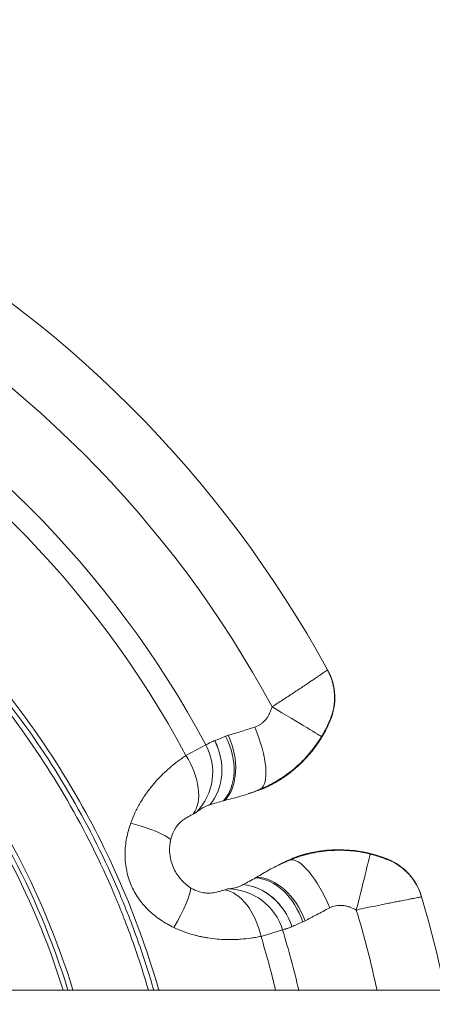
# Model space of a CAD drawing. Units: millimetres. Extents: x 4909 to 24400, y -65796 to -60355.
# Drawn here: x 5973 to 6116, y -63226 to -62885 of the extents above; entities that cross this region are included whole.
import ezdxf

# ---------------------------------------------------------------- set-up
doc = ezdxf.new("R2010")
doc.units = ezdxf.units.MM
doc.header["$MEASUREMENT"] = 0
doc.styles.get("Standard").update_dxf_attribs({"font": 'arial.ttf'})
doc.dimstyles.new('ISO-25', dxfattribs={"dimtxt": 2.5, "dimasz": 2.5, "dimexe": 1.25, "dimexo": 0.625, "dimtad": 1, "dimtxsty": 'Standard', "dimcen": 2.5, "dimadec": 0, "dimazin": 0, "dimtfac": 1, "dimtmove": 0, "dimatfit": 3, "dimfxl": 1, "dimarcsym": 0})

# ---------------------------------------------------------------- blocks, each defined once
blk = doc.blocks.new('*D38')
at = {"color": 0, "lineweight": -2, "transparency": 16777216}
for p, q in [((5300.27, -60785.91), (5249.02, -60785.91)), ((5250.27, -60935.91), (5250.27, -65645.91)), ((5300.27, -65795.91), (5249.02, -65795.91))]:
    blk.add_line(p, q, dxfattribs=at)
at = {"color": 0, "transparency": 16777216}
for points in [[(5225.27, -60935.91), (5275.27, -60935.91), (5250.27, -60785.91)], [(5225.27, -65645.91), (5275.27, -65645.91), (5250.27, -65795.91)]]:
    blk.add_solid(points, dxfattribs=at)
at = {"layer": 'Defpoints', "color": 0, "transparency": 16777216}
for p in [(7595.74, -60785.91), (5250.27, -65795.91), (7595.74, -65795.91)]:
    blk.add_point(p, dxfattribs=at)
at = {"color": 0, "lineweight": 15, "transparency": 16777216, "insert": (5072.63, -63290.91), "char_height": 250, "attachment_point": 5, "rotation": 90}
blk.add_mtext('500', dxfattribs=at)
blk = doc.blocks.new('*D39')
at = {"color": 0, "lineweight": -2, "transparency": 16777216}
for p, q in [((5328.66, -60747.12), (5328.66, -60695.87)), ((5478.66, -60697.12), (9234.82, -60697.12)), ((9384.82, -60747.12), (9384.82, -60695.87))]:
    blk.add_line(p, q, dxfattribs=at)
at = {"color": 0, "transparency": 16777216}
for points in [[(5478.66, -60672.12), (5478.66, -60722.12), (5328.66, -60697.12)], [(9234.82, -60672.12), (9234.82, -60722.12), (9384.82, -60697.12)]]:
    blk.add_solid(points, dxfattribs=at)
at = {"layer": 'Defpoints', "color": 0, "transparency": 16777216}
for p in [(9384.82, -60697.12), (5328.66, -63301.59), (9384.82, -63301.59)]:
    blk.add_point(p, dxfattribs=at)
at = {"color": 0, "lineweight": 15, "transparency": 16777216, "insert": (7356.74, -60519.48), "char_height": 250, "attachment_point": 5}
blk.add_mtext('405', dxfattribs=at)

msp = doc.modelspace()

# ---------------------------------------------------------------- linework, layer by layer
at = {"color": 0, "linetype": 'Continuous', "lineweight": 15}
for p, q in [((6040.748, -63134.526), (6040.759, -63134.522)), ((6037.678, -63136.011), (6030.795, -63139.699)), ((6056.498, -63151.378), (6056.548, -63151.5)), ((6066.695, -63175.995), (6066.644, -63175.873)), ((6067.484, -63199.044), (6067.474, -63199.049)), ((6056.778, -63202.428), (6064.253, -63200.169)), ((7538.59, -63221.058), (5502.267, -63221.058))]:
    msp.add_line(p, q, dxfattribs=at)
for centre, radius, start, end in [((5728.665, -63301.591), 400, 28.60901, 61.39099), ((5728.665, -63301.591), 377.017, 28.30408, 61.69592), ((5728.665, -63301.591), 350.579, 28.18404, 61.81596), ((5728.665, -63301.591), 342.77, 28.18404, 61.81596), ((5728.665, -63301.591), 273.367, 17.13334, 39.44501), ((5728.665, -63301.591), 275.032, 17.02643, 39.46336), ((6039.401, -63110.102), 44.886, 295.00967, 337.16212), ((6039.401, -63110.102), 44.924, 297.12288, 337.09788), ((5728.665, -63301.591), 271.797, 17.23544, 39.43883), ((6083.792, -63217.272), 44.886, 67.83788, 109.99033), ((6083.792, -63217.272), 44.924, 67.90212, 107.87712), ((5728.665, -63301.591), 400, 11.61489, 16.39099), ((5728.665, -63301.591), 377.017, 12.33374, 16.69592), ((5728.665, -63301.591), 342.77, 13.58852, 16.81596), ((5728.665, -63301.591), 350.579, 13.28025, 16.81596)]:
    msp.add_arc(centre, radius, start, end, dxfattribs=at)
for centre, major_axis, ratio, start_param, end_param in [((6062.27, -63119.636), (17.558, 9.577), 0.9997496, -0.8944402, 0), ((6062.338, -63119.762), (17.562, 9.57), 0.9997508, -0.8976625, 0), ((6062.353, -63119.789), (17.563, 9.569), 0.9999264, -0.8982836, 0), ((6060.594, -63122.835), (17.143, -10.301), 0.0006409, 0.0174533, 1.5704159), ((6048.846, -63132.903), (7.543, -18.523), 0.324248, 0.0184502, 1.6027235), ((6048.896, -63133.025), (6.391, -18.951), 0.9680674, -0.0000001, 0.0696738), ((6049.923, -63132.657), (7.107, -18.695), 0.9726755, 0, 0.0752421), ((6074.297, -63194.348), (-8.882, 17.92), 0.9680674, -0.0696738, 0.0000002), ((6074.347, -63194.47), (-7.764, 18.431), 0.324248, -1.6027235, -0.0184502), ((6075.283, -63193.882), (-8.193, 18.245), 0.9726755, -0.0752421, 0), ((6089.774, -63193.281), (4.839, 19.406), 0.0006409, -1.5704159, -0.0174533), ((6093.172, -63194.191), (19.185, 5.653), 0.9999264, 0, 0.8982836), ((6093.181, -63194.222), (19.185, 5.651), 0.9997508, 0, 0.8976625), ((6093.221, -63194.359), (19.187, 5.644), 0.9997496, 0, 0.8944402), ((6057.483, -63201.606), (-6.581, 18.886), 0.717244, -1.5995742, -0.2777292), ((6059.025, -63201.004), (-7.952, 18.351), 0.679666, -1.6479902, -0.3148475), ((6021.206, -63201.227), (10.768, 16.854), 0.1830441, -1.3445431, -0.2745869), ((6045.127, -63205.95), (-10.588, 16.968), 0.9989566, -1.8349225, -0.5727169), ((6050.813, -63204.091), (-7.323, 18.611), 0.8696577, -1.6412392, -0.4106493), ((6050.832, -63204.084), (-7.315, 18.614), 0.8692409, -1.6408348, -0.410113), ((6045.127, -63205.95), (-3.577, 19.678), 0.6061201, -1.5016934, -0.2168955)]:
    msp.add_ellipse(centre, major_axis=major_axis, ratio=ratio, start_param=start_param, end_param=end_param, dxfattribs=at)
at = {"color": 0, "linetype": 'Continuous', "lineweight": 15, "extrusion": (0, 0, -1)}
for centre, major_axis, ratio, start_param, end_param in [((5998.172, -62960.202), (81.751, -150.031), 0.0000001, -0.0234948, 0.0127742), ((6043.684, -62981.42), (37.099, -146.164), 0.0000001, -0.015733, 0.0289356), ((6025.401, -63142.741), (7.982, -18.338), 0.8696577, -1.6412392, -0.4106588), ((6025.419, -63142.733), (7.99, -18.335), 0.8692409, -1.6408348, -0.4101226), ((6031.875, -63139.782), (8.701, -18.008), 0.717244, -1.5995742, -0.2777529), ((6033.391, -63139.117), (7.354, -18.599), 0.679666, -1.6479902, -0.3148719), ((6020.066, -63145.448), (4.511, -19.485), 0.9989566, -1.8349225, -0.572717), ((6020.066, -63145.448), (11.385, -16.443), 0.6061201, -1.5016934, -0.2168952), ((6070.253, -63144.843), (-43.328, -17.947), 0.0174524, -1.2405278, -1.1875324), ((5962.161, -63190.953), (101.964, 41.469), 0.0242766, -0.431883, -0.3781687), ((6006.491, -63165.702), (19.531, -4.304), 0.1830441, -1.3445431, -0.2745869), ((5838.395, -63269.214), (235.303, 97.466), 0.0174524, 0.252812, 0.2870986), ((6177.813, -63305.234), (-77.121, 129.586), 0.0000001, -0.0289356, 0.015733), ((6081.055, -63170.885), (43.364, 17.962), 0.0174524, -1.9540408, -1.9010869), ((6160.634, -63352.42), (-48.281, 163.895), 0.0000001, -0.0127742, 0.0234948)]:
    msp.add_ellipse(centre, major_axis=major_axis, ratio=ratio, start_param=start_param, end_param=end_param, dxfattribs=at)
at = {"color": 0, "linetype": 'Continuous', "lineweight": 15}
for points, knots in [([(5956.874, -63106.464), (5956.904, -63106.498), (5956.934, -63106.532), (5957.971, -63107.713), (5958.968, -63108.865), (5963.902, -63114.657), (5967.691, -63119.391), (5978.59, -63133.888), (5985.237, -63143.944), (5997.3, -63164.833), (6002.716, -63175.666), (6008.092, -63188.306), (6008.679, -63189.717), (6009.831, -63192.544), (6010.395, -63193.96), (6012.053, -63198.216), (6013.113, -63201.064), (6016.139, -63209.594), (6017.974, -63215.306), (6019.633, -63221.058)], [0.1947018, 0.1947018, 0.1947018, 0.1947018, 0.19483801, 0.19483801, 0.19936913, 0.19936913, 0.21749359, 0.21749359, 0.25374252, 0.25374252, 0.28999145, 0.28999145, 0.29452257, 0.29452257, 0.29905369, 0.29905369, 0.30811592, 0.30811592, 0.32609683, 0.32609683, 0.32609683, 0.32609683]), ([(5957.79, -63104.888), (5958.964, -63106.218), (5960.124, -63107.557), (5965.235, -63113.561), (5969.041, -63118.32), (5979.993, -63132.894), (5986.675, -63143.008), (5998.806, -63164.025), (6004.255, -63174.929), (6013.871, -63197.558), (6017.939, -63209.052), (6021.327, -63220.828), (6021.36, -63220.943), (6021.393, -63221.058)], [0.19533862, 0.19533862, 0.19533862, 0.19533862, 0.20061485, 0.20061485, 0.21885256, 0.21885256, 0.25532799, 0.25532799, 0.29180341, 0.29180341, 0.32827884, 0.32827884, 0.32863904, 0.32863904, 0.32863904, 0.32863904]), ([(6017.775, -63221.058), (6016.166, -63215.519), (6014.392, -63210.018), (6012.453, -63204.554), (6012.449, -63204.544), (6012.445, -63204.533), (6012.442, -63204.523), (6011.436, -63201.693), (6010.386, -63198.873), (6009.291, -63196.063), (6009.287, -63196.052), (6009.283, -63196.042), (6009.279, -63196.032), (6008.734, -63194.632), (6008.177, -63193.235), (6007.609, -63191.841), (6007.604, -63191.83), (6007.6, -63191.82), (6007.596, -63191.809), (6007.027, -63190.415), (6006.447, -63189.022), (6005.858, -63187.637), (6005.853, -63187.626), (6005.849, -63187.616), (6005.845, -63187.606), (6001.097, -63176.449), (5995.716, -63165.693), (5989.724, -63155.322), (5989.719, -63155.312), (5989.713, -63155.302), (5989.707, -63155.293), (5983.715, -63144.923), (5977.112, -63134.938), (5969.895, -63125.343), (5969.888, -63125.334), (5969.882, -63125.325), (5969.875, -63125.316), (5966.269, -63120.523), (5962.509, -63115.827), (5958.592, -63111.231), (5958.585, -63111.222), (5958.578, -63111.214), (5958.571, -63111.206), (5957.718, -63110.205), (5956.858, -63109.209), (5955.99, -63108.218)], [0.25318249, 0.25318249, 0.25318249, 0.25318249, 0.27052412, 0.27052412, 0.27052412, 0.27055713, 0.27055713, 0.27055713, 0.27954159, 0.27954159, 0.27954159, 0.27957496, 0.27957496, 0.27957496, 0.28405033, 0.28405033, 0.28405033, 0.28408384, 0.28408384, 0.28408384, 0.28855906, 0.28855906, 0.28855906, 0.28859269, 0.28859269, 0.28859269, 0.32462895, 0.32462895, 0.32462895, 0.32466301, 0.32466301, 0.32466301, 0.36069883, 0.36069883, 0.36069883, 0.36073217, 0.36073217, 0.36073217, 0.37873377, 0.37873377, 0.37873377, 0.37876625, 0.37876625, 0.37876625, 0.3826851, 0.3826851, 0.3826851, 0.3826851]), ([(6060.607, -63122.828), (6061.884, -63122.007), (6063.138, -63121.196), (6064.984, -63119.994), (6065.593, -63119.596), (6066.801, -63118.804), (6067.4, -63118.41), (6068.57, -63117.638), (6069.144, -63117.258), (6070.252, -63116.522), (6070.788, -63116.165), (6071.825, -63115.472), (6072.326, -63115.136), (6073.292, -63114.487), (6073.759, -63114.173), (6074.651, -63113.57), (6075.076, -63113.282), (6075.872, -63112.742), (6076.244, -63112.489), (6076.937, -63112.018), (6077.258, -63111.799), (6077.701, -63111.497), (6077.842, -63111.401), (6078.111, -63111.217), (6078.239, -63111.13), (6078.842, -63110.719), (6079.205, -63110.471), (6079.575, -63110.221), (6079.669, -63110.159), (6079.795, -63110.077), (6079.827, -63110.057), (6079.828, -63110.059)], [0, 0, 0, 0, 0.004489814, 0.004489814, 0.006734721, 0.006734721, 0.008979628, 0.008979628, 0.011224535, 0.011224535, 0.013469443, 0.013469443, 0.01571435, 0.01571435, 0.017959257, 0.017959257, 0.020204164, 0.020204164, 0.022449071, 0.022449071, 0.024693978, 0.024693978, 0.025816431, 0.025816431, 0.026938885, 0.026938885, 0.031428699, 0.031428699, 0.033673606, 0.033673606, 0.035918513, 0.035918513, 0.035918513, 0.035918513]), ([(6054.608, -63129.868), (6055.303, -63129.644), (6055.961, -63129.329), (6056.578, -63128.915), (6056.621, -63128.887), (6056.663, -63128.858), (6056.705, -63128.829), (6056.968, -63128.645), (6057.223, -63128.444), (6057.465, -63128.228), (6057.524, -63128.175), (6057.582, -63128.122), (6057.639, -63128.068), (6057.722, -63127.99), (6057.803, -63127.911), (6057.883, -63127.829), (6058.02, -63127.689), (6058.154, -63127.543), (6058.282, -63127.394), (6058.344, -63127.322), (6058.405, -63127.249), (6058.464, -63127.176), (6058.921, -63126.61), (6059.309, -63125.998), (6059.64, -63125.348), (6059.677, -63125.275), (6059.714, -63125.202), (6059.749, -63125.128), (6059.927, -63124.762), (6060.087, -63124.383), (6060.23, -63123.999), (6060.372, -63123.614), (6060.497, -63123.224), (6060.607, -63122.828)], [0, 0, 0, 0, 0.0022814375, 0.0022814375, 0.0022814375, 0.0024389408, 0.0024389408, 0.0024389408, 0.0034199298, 0.0034199298, 0.0034199298, 0.0036584112, 0.0036584112, 0.0036584112, 0.0040009345, 0.0040009345, 0.0040009345, 0.0045921425, 0.0045921425, 0.0045921425, 0.0048778816, 0.0048778816, 0.0048778816, 0.007070654, 0.007070654, 0.007070654, 0.0073168224, 0.0073168224, 0.0073168224, 0.0085362928, 0.0085362928, 0.0085362928, 0.0097557632, 0.0097557632, 0.0097557632, 0.0097557632]), ([(6080.727, -63127.331), (6080.726, -63127.328), (6080.72, -63127.337), (6080.709, -63127.359), (6080.704, -63127.37), (6080.697, -63127.383), (6080.69, -63127.399), (6080.689, -63127.4), (6080.689, -63127.401), (6080.688, -63127.402), (6080.68, -63127.42), (6080.67, -63127.44), (6080.66, -63127.463), (6080.641, -63127.503), (6080.619, -63127.55), (6080.595, -63127.603), (6080.591, -63127.613), (6080.586, -63127.624), (6080.581, -63127.635), (6080.549, -63127.706), (6080.513, -63127.786), (6080.474, -63127.871), (6080.47, -63127.879), (6080.466, -63127.888), (6080.463, -63127.896), (6080.414, -63128.003), (6080.362, -63128.117), (6080.308, -63128.236), (6080.269, -63128.321), (6080.228, -63128.409), (6080.187, -63128.498), (6080.13, -63128.621), (6080.071, -63128.747), (6080.01, -63128.876), (6079.991, -63128.915), (6079.973, -63128.954), (6079.954, -63128.993), (6079.908, -63129.09), (6079.861, -63129.188), (6079.814, -63129.286), (6079.732, -63129.455), (6079.648, -63129.627), (6079.562, -63129.799), (6079.5, -63129.923), (6079.438, -63130.047), (6079.374, -63130.172), (6079.295, -63130.329), (6079.213, -63130.487), (6079.13, -63130.646), (6079.088, -63130.727), (6079.045, -63130.809), (6079.002, -63130.89), (6078.959, -63130.972), (6078.915, -63131.053), (6078.871, -63131.135), (6078.812, -63131.245), (6078.752, -63131.355), (6078.692, -63131.466), (6078.571, -63131.686), (6078.449, -63131.907), (6078.324, -63132.127), (6078.133, -63132.463), (6077.936, -63132.799), (6077.735, -63133.134)], [0, 0, 0, 0, 0.0003283327, 0.0003283327, 0.0003283327, 0.0004858974, 0.0004858974, 0.0004858974, 0.000496278, 0.000496278, 0.000496278, 0.0006688781, 0.0006688781, 0.0006688781, 0.0009717949, 0.0009717949, 0.0009717949, 0.0010311116, 0.0010311116, 0.0010311116, 0.0014201406, 0.0014201406, 0.0014201406, 0.0014576923, 0.0014576923, 0.0014576923, 0.0019435898, 0.0019435898, 0.0019435898, 0.0022931417, 0.0022931417, 0.0022931417, 0.00277127, 0.00277127, 0.00277127, 0.0029153847, 0.0029153847, 0.0029153847, 0.0032719818, 0.0032719818, 0.0032719818, 0.0038871796, 0.0038871796, 0.0038871796, 0.0043280056, 0.0043280056, 0.0043280056, 0.0048812478, 0.0048812478, 0.0048812478, 0.0051628368, 0.0051628368, 0.0051628368, 0.0054469496, 0.0054469496, 0.0054469496, 0.0058307694, 0.0058307694, 0.0058307694, 0.0065990019, 0.0065990019, 0.0065990019, 0.0077743591, 0.0077743591, 0.0077743591, 0.0077743591]), ([(6045.427, -63132.699), (6046.092, -63132.504), (6046.788, -63132.297), (6048.23, -63131.863), (6048.976, -63131.636), (6050.517, -63131.161), (6051.312, -63130.913), (6052.933, -63130.403), (6053.762, -63130.139), (6054.608, -63129.868)], [0, 0, 0, 0, 0.002814205, 0.002814205, 0.005628409, 0.005628409, 0.008442614, 0.008442614, 0.011256818, 0.011256818, 0.011256818, 0.011256818]), ([(6037.678, -63136.011), (6037.729, -63136.01), (6037.829, -63135.966), (6038.126, -63135.803), (6038.323, -63135.686), (6038.819, -63135.403), (6039.119, -63135.237), (6039.838, -63134.886), (6040.257, -63134.701), (6040.748, -63134.526)], [0, 0, 0, 0, 0.003139799, 0.003139799, 0.006279598, 0.006279598, 0.009419397, 0.009419397, 0.012559196, 0.012559196, 0.012559196, 0.012559196]), ([(6040.759, -63134.522), (6041.287, -63134.333), (6041.869, -63134.116), (6043.135, -63133.621), (6043.815, -63133.344), (6044.535, -63133.025)], [0, 0, 0, 0, 0.0033796639, 0.0033796639, 0.0067593278, 0.0067593278, 0.0067593278, 0.0067593278]), ([(6077.735, -63133.134), (6076.495, -63135.199), (6075.106, -63137.133), (6072.047, -63140.753), (6070.376, -63142.438), (6068.107, -63144.384), (6067.644, -63144.766), (6066.706, -63145.507), (6066.231, -63145.867), (6064.79, -63146.914), (6063.806, -63147.57), (6060.788, -63149.415), (6058.687, -63150.48), (6056.498, -63151.378)], [0, 0, 0, 0, 0.007114031, 0.007114031, 0.014228062, 0.014228062, 0.01600657, 0.01600657, 0.017785078, 0.017785078, 0.021342093, 0.021342093, 0.028456124, 0.028456124, 0.028456124, 0.028456124]), ([(6011.64, -63163.183), (6012.076, -63161.947), (6012.569, -63160.751), (6013.113, -63159.592), (6013.671, -63158.401), (6014.281, -63157.249), (6014.936, -63156.133), (6015.011, -63156.005), (6015.087, -63155.878), (6015.163, -63155.75), (6015.426, -63155.313), (6015.696, -63154.881), (6015.972, -63154.455), (6016.333, -63153.898), (6016.705, -63153.35), (6017.088, -63152.811), (6017.187, -63152.672), (6017.286, -63152.534), (6017.387, -63152.396), (6017.679, -63151.994), (6017.976, -63151.599), (6018.276, -63151.212), (6018.683, -63150.688), (6019.097, -63150.176), (6019.518, -63149.677), (6019.622, -63149.554), (6019.726, -63149.431), (6019.831, -63149.309), (6020.583, -63148.434), (6021.355, -63147.598), (6022.143, -63146.796), (6022.597, -63146.336), (6023.056, -63145.886), (6023.52, -63145.448), (6023.988, -63145.008), (6024.46, -63144.579), (6024.936, -63144.161), (6025.007, -63144.099), (6025.077, -63144.037), (6025.148, -63143.976), (6025.558, -63143.621), (6025.971, -63143.273), (6026.385, -63142.936), (6026.438, -63142.892), (6026.491, -63142.849), (6026.545, -63142.806), (6026.977, -63142.456), (6027.411, -63142.116), (6027.847, -63141.785), (6027.882, -63141.758), (6027.918, -63141.731), (6027.953, -63141.704), (6028.407, -63141.362), (6028.862, -63141.03), (6029.318, -63140.707), (6029.809, -63140.36), (6030.302, -63140.024), (6030.795, -63139.699)], [0, 0, 0, 0, 0.003965766, 0.003965766, 0.003965766, 0.008040525, 0.008040525, 0.008040525, 0.008507865, 0.008507865, 0.008507865, 0.010117461, 0.010117461, 0.010117461, 0.012219508, 0.012219508, 0.012219508, 0.012761798, 0.012761798, 0.012761798, 0.014343308, 0.014343308, 0.014343308, 0.016485863, 0.016485863, 0.016485863, 0.017015731, 0.017015731, 0.017015731, 0.02081396, 0.02081396, 0.02081396, 0.022999229, 0.022999229, 0.022999229, 0.025198062, 0.025198062, 0.025198062, 0.025523596, 0.025523596, 0.025523596, 0.027407405, 0.027407405, 0.027407405, 0.027650563, 0.027650563, 0.027650563, 0.029616901, 0.029616901, 0.029616901, 0.029777529, 0.029777529, 0.029777529, 0.031824952, 0.031824952, 0.031824952, 0.034031462, 0.034031462, 0.034031462, 0.034031462]), ([(6055.287, -63151.977), (6054.56, -63152.222), (6053.763, -63152.495), (6052.795, -63152.832), (6052.686, -63152.869), (6052.577, -63152.908)], [0, 0, 0, 0, 10.0024663, 10.0024663, 11.2509414, 11.2509414, 11.2509414, 11.2509414]), ([(6043.784, -63155.389), (6043.046, -63155.596), (6042.207, -63155.829), (6040.565, -63156.309), (6039.82, -63156.537), (6039.101, -63156.778)], [0, 0, 0, 0, 0.49243493, 0.49243493, 0.96183789, 0.96183789, 0.96183789, 0.96183789]), ([(6043.784, -63155.389), (6043.862, -63155.367), (6043.944, -63155.344), (6044.114, -63155.299), (6044.204, -63155.277), (6044.298, -63155.254)], [-0.10404302, -0.10404302, -0.10404302, -0.10404302, -0.05197512, -0.05197512, 0, 0, 0, 0]), ([(6044.298, -63155.254), (6045.823, -63154.879), (6047.446, -63154.476), (6050.818, -63153.511), (6052.562, -63152.952), (6054.331, -63152.259), (6054.336, -63152.257), (6054.341, -63152.255)], [0, 0, 0, 0, 0.8430781, 0.8430781, 1.6840884, 1.6840884, 1.6863651, 1.6863651, 1.6863651, 1.6863651]), ([(6034.907, -63158.965), (6034.931, -63158.945), (6034.956, -63158.926), (6035.006, -63158.886), (6035.031, -63158.866), (6035.057, -63158.846)], [0.000000345, 0.000000345, 0.000000345, 0.000000345, 0.037513005, 0.037513005, 0.075026228, 0.075026228, 0.075026228, 0.075026228]), ([(6035.057, -63158.846), (6035.164, -63158.762), (6035.27, -63158.682), (6035.482, -63158.529), (6035.589, -63158.455), (6035.697, -63158.386)], [0.00000024, 0.00000024, 0.00000024, 0.00000024, 0.15815483, 0.15815483, 0.31619288, 0.31619288, 0.31619288, 0.31619288]), ([(6039.087, -63156.783), (6038.696, -63156.914), (6038.339, -63157.048), (6037.688, -63157.315), (6037.389, -63157.45), (6036.564, -63157.853), (6036.094, -63158.128), (6035.697, -63158.386)], [0.0000002, 0.0000002, 0.0000002, 0.0000002, 0.2939142, 0.2939142, 0.5857207, 0.5857207, 1.170024, 1.170024, 1.170024, 1.170024]), ([(6039.101, -63156.778), (6039.099, -63156.779), (6039.096, -63156.78), (6039.092, -63156.782), (6039.089, -63156.782), (6039.087, -63156.783)], [0.0000053434, 0.0000053434, 0.0000053434, 0.0000053434, 0.0018616023, 0.0018616023, 0.0037170141, 0.0037170141, 0.0037170141, 0.0037170141]), ([(6025.504, -63168.875), (6025.629, -63168.332), (6025.857, -63167.5), (6026.462, -63166.094), (6026.784, -63165.446), (6027.502, -63164.371), (6027.781, -63164.011), (6028.528, -63163.15), (6029.005, -63162.706), (6029.729, -63162.116), (6029.999, -63161.916), (6030.556, -63161.536), (6030.842, -63161.36), (6031.12, -63161.202)], [-1.6687245, -1.6687245, -1.6687245, -1.6687245, -1.1443733, -1.1443733, -0.8442977, -0.8442977, -0.6659644, -0.6659644, -0.3739422, -0.3739422, -0.1969929, -0.1969929, 0, 0, 0, 0]), ([(6033.329, -63160.021), (6032.948, -63160.208), (6032.579, -63160.399), (6031.852, -63160.789), (6031.507, -63160.983), (6031.163, -63161.178)], [-0.4867587, -0.4867587, -0.4867587, -0.4867587, -0.24281324, -0.24281324, -0.00000004, -0.00000004, -0.00000004, -0.00000004]), ([(6033.329, -63160.021), (6033.583, -63159.896), (6033.8, -63159.78), (6034.16, -63159.567), (6034.301, -63159.47), (6034.405, -63159.381)], [-0.32012217, -0.32012217, -0.32012217, -0.32012217, -0.15998275, -0.15998275, -0.00000541, -0.00000541, -0.00000541, -0.00000541]), ([(6034.405, -63159.381), (6034.489, -63159.31), (6034.572, -63159.239), (6034.74, -63159.1), (6034.823, -63159.032), (6034.907, -63158.965)], [0, 0, 0, 0, 0.12841311, 0.12841311, 0.25683049, 0.25683049, 0.25683049, 0.25683049]), ([(6026.628, -63199.367), (6025.014, -63198.594), (6023.466, -63197.713), (6020.522, -63195.711), (6019.126, -63194.59), (6017.499, -63193.01), (6017.178, -63192.684), (6016.554, -63192.018), (6016.251, -63191.678), (6015.369, -63190.64), (6014.818, -63189.922), (6013.791, -63188.434), (6013.315, -63187.664), (6012.442, -63186.068), (6012.044, -63185.238), (6011.34, -63183.544), (6011.033, -63182.675), (6010.517, -63180.93), (6010.307, -63180.05), (6009.813, -63177.391), (6009.664, -63175.591), (6009.696, -63172.855), (6009.75, -63171.941), (6009.937, -63170.137), (6010.069, -63169.245), (6010.57, -63166.599), (6011.045, -63164.873), (6011.64, -63163.183)], [0, 0, 0, 0, 0.005398432, 0.005398432, 0.010796863, 0.010796863, 0.012146471, 0.012146471, 0.013496079, 0.013496079, 0.016195295, 0.016195295, 0.018894511, 0.018894511, 0.021593727, 0.021593727, 0.024292943, 0.024292943, 0.026992159, 0.026992159, 0.03239059, 0.03239059, 0.035089806, 0.035089806, 0.037789022, 0.037789022, 0.043187454, 0.043187454, 0.043187454, 0.043187454]), ([(6025.341, -63169.693), (6025.364, -63169.555), (6025.39, -63169.418), (6025.444, -63169.145), (6025.473, -63169.01), (6025.504, -63168.875)], [-0.085064006, -0.085064006, -0.085064006, -0.085064006, -0.042477156, -0.042477156, -0.000000025, -0.000000025, -0.000000025, -0.000000025]), ([(6031.712, -63185.076), (6030.567, -63184.266), (6029.524, -63183.292), (6027.859, -63181.246), (6026.999, -63179.969), (6025.61, -63176.624), (6025.323, -63175.101), (6025.086, -63172.823), (6025.055, -63171.357), (6025.341, -63169.693)], [-2.1639784, -2.1639784, -2.1639784, -2.1639784, -1.5570998, -1.5570998, -1.0416081, -1.0416081, -0.5132268, -0.5132268, 0, 0, 0, 0]), ([(6066.695, -63175.995), (6067.785, -63175.539), (6068.896, -63175.126), (6071.139, -63174.392), (6072.272, -63174.071), (6075.706, -63173.243), (6078.041, -63172.871), (6081.02, -63172.641), (6081.619, -63172.607), (6082.813, -63172.564), (6083.41, -63172.554), (6085.195, -63172.56), (6086.381, -63172.612), (6089.929, -63172.91), (6092.279, -63173.297), (6094.612, -63173.879)], [0, 0, 0, 0, 0.00360636, 0.00360636, 0.007212721, 0.007212721, 0.014425442, 0.014425442, 0.016228622, 0.016228622, 0.018031802, 0.018031802, 0.021638163, 0.021638163, 0.028850884, 0.028850884, 0.028850884, 0.028850884]), ([(6094.612, -63173.879), (6094.992, -63173.973), (6095.37, -63174.073), (6095.745, -63174.176), (6095.988, -63174.243), (6096.23, -63174.312), (6096.471, -63174.382), (6096.593, -63174.418), (6096.715, -63174.454), (6096.836, -63174.491), (6097.013, -63174.544), (6097.19, -63174.599), (6097.365, -63174.654), (6097.536, -63174.707), (6097.705, -63174.761), (6097.872, -63174.816), (6098.004, -63174.859), (6098.135, -63174.902), (6098.265, -63174.946), (6098.45, -63175.008), (6098.633, -63175.071), (6098.815, -63175.134), (6098.916, -63175.169), (6099.016, -63175.204), (6099.114, -63175.239), (6099.292, -63175.302), (6099.464, -63175.365), (6099.631, -63175.426), (6099.692, -63175.448), (6099.752, -63175.47), (6099.811, -63175.492), (6099.84, -63175.503), (6099.87, -63175.514), (6099.899, -63175.524), (6099.926, -63175.535), (6099.953, -63175.545), (6099.979, -63175.555), (6100.084, -63175.594), (6100.183, -63175.631), (6100.276, -63175.666), (6100.363, -63175.698), (6100.443, -63175.729), (6100.516, -63175.756), (6100.526, -63175.76), (6100.535, -63175.763), (6100.544, -63175.767), (6100.568, -63175.776), (6100.592, -63175.784), (6100.614, -63175.793), (6100.643, -63175.803), (6100.669, -63175.813), (6100.693, -63175.822), (6100.717, -63175.831), (6100.738, -63175.838), (6100.756, -63175.845), (6100.807, -63175.863), (6100.834, -63175.871), (6100.831, -63175.867)], [0, 0, 0, 0, 0.0011746071, 0.0011746071, 0.0011746071, 0.0019375986, 0.0019375986, 0.0019375986, 0.0023251596, 0.0023251596, 0.0023251596, 0.0028889364, 0.0028889364, 0.0028889364, 0.0034404978, 0.0034404978, 0.0034404978, 0.0038751971, 0.0038751971, 0.0038751971, 0.0044964718, 0.0044964718, 0.0044964718, 0.0048439964, 0.0048439964, 0.0048439964, 0.0054710152, 0.0054710152, 0.0054710152, 0.0056988711, 0.0056988711, 0.0056988711, 0.0058127957, 0.0058127957, 0.0058127957, 0.0059199587, 0.0059199587, 0.0059199587, 0.0063411383, 0.0063411383, 0.0063411383, 0.0067318424, 0.0067318424, 0.0067318424, 0.006781595, 0.006781595, 0.006781595, 0.0069156016, 0.0069156016, 0.0069156016, 0.0070920953, 0.0070920953, 0.0070920953, 0.0072659946, 0.0072659946, 0.0072659946, 0.0077503943, 0.0077503943, 0.0077503943, 0.0077503943]), ([(6055.327, -63181.881), (6056.675, -63181.065), (6058.113, -63180.2), (6061.17, -63178.503), (6062.798, -63177.666), (6064.54, -63176.904), (6064.544, -63176.902), (6064.549, -63176.9)], [-1.6941665, -1.6941665, -1.6941665, -1.6941665, -0.845927, -0.845927, 0, 0, 0.0023062, 0.0023062, 0.0023062, 0.0023062]), ([(6062.84, -63177.686), (6063.677, -63177.282), (6064.45, -63176.905), (6065.242, -63176.514), (6065.329, -63176.471), (6065.415, -63176.428)], [0, 0, 0, 0, 10.002442, 10.002442, 11.2507176, 11.2507176, 11.2507176, 11.2507176]), ([(6050.575, -63184.478), (6051.253, -63184.14), (6051.942, -63183.775), (6053.442, -63182.953), (6054.2, -63182.524), (6054.868, -63182.15)], [0, 0, 0, 0, 0.5405824, 0.5405824, 1.1078597, 1.1078597, 1.1078597, 1.1078597]), ([(6054.868, -63182.15), (6054.939, -63182.11), (6055.013, -63182.068), (6055.165, -63181.979), (6055.244, -63181.932), (6055.327, -63181.881)], [0, 0, 0, 0, 0.05211257, 0.05211257, 0.10405996, 0.10405996, 0.10405996, 0.10405996]), ([(6032.407, -63185.539), (6032.289, -63185.465), (6032.173, -63185.39), (6031.942, -63185.236), (6031.827, -63185.157), (6031.712, -63185.076)], [-0.085041667, -0.085041667, -0.085041667, -0.085041667, -0.042579586, -0.042579586, 0, 0, 0, 0]), ([(6041.803, -63186.993), (6041.497, -63187.078), (6041.171, -63187.155), (6040.513, -63187.28), (6040.183, -63187.33), (6039.168, -63187.434), (6038.524, -63187.443), (6037.476, -63187.371), (6037.023, -63187.314), (6035.752, -63187.063), (6035.065, -63186.833), (6033.633, -63186.264), (6032.881, -63185.836), (6032.407, -63185.539)], [-0.50770577, -0.50770577, -0.50770577, -0.50770577, -0.45876381, -0.45876381, -0.41477166, -0.41477166, -0.33062757, -0.33062757, -0.27129181, -0.27129181, -0.17198138, -0.17198138, -0.00000002, -0.00000002, -0.00000002, -0.00000002]), ([(6045.414, -63185.958), (6045.277, -63185.969), (6045.109, -63186), (6044.704, -63186.103), (6044.469, -63186.175), (6044.201, -63186.267)], [-0.32006461, -0.32006461, -0.32006461, -0.32006461, -0.16020652, -0.16020652, -0.00000127, -0.00000127, -0.00000127, -0.00000127]), ([(6045.414, -63185.958), (6045.523, -63185.949), (6045.632, -63185.94), (6045.849, -63185.92), (6045.956, -63185.91), (6046.063, -63185.898)], [-0.25637985, -0.25637985, -0.25637985, -0.25637985, -0.12819184, -0.12819184, 0, 0, 0, 0]), ([(6046.253, -63185.876), (6046.22, -63185.88), (6046.189, -63185.883), (6046.125, -63185.891), (6046.094, -63185.894), (6046.063, -63185.898)], [0, 0, 0, 0, 0.037513144, 0.037513144, 0.075025725, 0.075025725, 0.075025725, 0.075025725]), ([(6047.031, -63185.749), (6046.905, -63185.776), (6046.778, -63185.799), (6046.52, -63185.841), (6046.388, -63185.86), (6046.253, -63185.876)], [0, 0, 0, 0, 0.1584261, 0.1584261, 0.3169852, 0.3169852, 0.3169852, 0.3169852]), ([(6050.561, -63184.485), (6050.192, -63184.668), (6049.845, -63184.827), (6049.196, -63185.098), (6048.889, -63185.214), (6048.021, -63185.512), (6047.494, -63185.65), (6047.031, -63185.749)], [-1.1708541, -1.1708541, -1.1708541, -1.1708541, -0.8767369, -0.8767369, -0.5847164, -0.5847164, 0, 0, 0, 0]), ([(6050.575, -63184.478), (6050.572, -63184.479), (6050.57, -63184.48), (6050.565, -63184.483), (6050.563, -63184.484), (6050.561, -63184.485)], [-0.0037114072, -0.0037114072, -0.0037114072, -0.0037114072, -0.0018534812, -0.0018534812, -0.000000003, -0.000000003, -0.000000003, -0.000000003]), ([(6041.851, -63186.98), (6041.843, -63186.982), (6041.835, -63186.984), (6041.819, -63186.989), (6041.811, -63186.991), (6041.803, -63186.993)], [0, 0, 0, 0, 0.005120546, 0.005120546, 0.010249828, 0.010249828, 0.010249828, 0.010249828]), ([(6044.201, -63186.267), (6043.799, -63186.404), (6043.402, -63186.53), (6042.614, -63186.767), (6042.234, -63186.874), (6041.851, -63186.98)], [0.00000004, 0.00000004, 0.00000004, 0.00000004, 0.24016827, 0.24016827, 0.47879188, 0.47879188, 0.47879188, 0.47879188]), ([(6112.408, -63188.715), (6112.41, -63188.72), (6112.263, -63188.75), (6111.828, -63188.835), (6111.646, -63188.87), (6111.21, -63188.953), (6110.958, -63189), (6110.388, -63189.108), (6110.07, -63189.168), (6109.366, -63189.301), (6108.979, -63189.374), (6107.733, -63189.611), (6106.791, -63189.791), (6105.211, -63190.098), (6104.654, -63190.206), (6103.506, -63190.431), (6102.913, -63190.549), (6101.687, -63190.793), (6101.054, -63190.919), (6100.076, -63191.117), (6099.746, -63191.184), (6099.074, -63191.32), (6098.733, -63191.39), (6097.02, -63191.741), (6095.617, -63192.032), (6093.466, -63192.487), (6092.741, -63192.641), (6091.274, -63192.955), (6090.531, -63193.116), (6089.788, -63193.277)], [0, 0, 0, 0, 0.004512983, 0.004512983, 0.006769474, 0.006769474, 0.009025965, 0.009025965, 0.011282457, 0.011282457, 0.013538948, 0.013538948, 0.01805193, 0.01805193, 0.020308422, 0.020308422, 0.022564913, 0.022564913, 0.024821404, 0.024821404, 0.02594965, 0.02594965, 0.027077896, 0.027077896, 0.031590878, 0.031590878, 0.03384737, 0.03384737, 0.036103861, 0.036103861, 0.036103861, 0.036103861]), ([(6080.568, -63192.542), (6079.778, -63192.948), (6079.007, -63193.347), (6078.253, -63193.74), (6077.499, -63194.133), (6076.762, -63194.52), (6076.049, -63194.897), (6075.336, -63195.273), (6074.646, -63195.641), (6073.982, -63195.998), (6073.318, -63196.355), (6072.682, -63196.699), (6072.074, -63197.031)], [0, 0, 0, 0, 0.002804289, 0.002804289, 0.002804289, 0.005608578, 0.005608578, 0.005608578, 0.008412866, 0.008412866, 0.008412866, 0.011217155, 0.011217155, 0.011217155, 0.011217155]), ([(6089.788, -63193.277), (6089.074, -63192.874), (6088.337, -63192.53), (6087.57, -63192.263), (6087.488, -63192.234), (6087.405, -63192.206), (6087.322, -63192.179), (6086.925, -63192.05), (6086.519, -63191.942), (6086.108, -63191.859), (6085.908, -63191.819), (6085.707, -63191.784), (6085.505, -63191.756), (6085.401, -63191.742), (6085.296, -63191.729), (6085.191, -63191.718), (6085.096, -63191.708), (6085.002, -63191.699), (6084.907, -63191.692), (6084.194, -63191.639), (6083.492, -63191.669), (6082.801, -63191.791), (6082.746, -63191.801), (6082.692, -63191.811), (6082.638, -63191.821), (6082.302, -63191.888), (6081.97, -63191.976), (6081.65, -63192.084), (6081.625, -63192.093), (6081.601, -63192.101), (6081.577, -63192.109), (6081.23, -63192.23), (6080.893, -63192.375), (6080.568, -63192.542)], [0, 0, 0, 0, 0.0024374235, 0.0024374235, 0.0024374235, 0.0026985213, 0.0026985213, 0.0026985213, 0.0039510124, 0.0039510124, 0.0039510124, 0.004559708, 0.004559708, 0.004559708, 0.0048748469, 0.0048748469, 0.0048748469, 0.0051599781, 0.0051599781, 0.0051599781, 0.0073122704, 0.0073122704, 0.0073122704, 0.0074815517, 0.0074815517, 0.0074815517, 0.0085309821, 0.0085309821, 0.0085309821, 0.008609908, 0.008609908, 0.008609908, 0.0097496939, 0.0097496939, 0.0097496939, 0.0097496939]), ([(6056.778, -63202.428), (6056.196, -63202.548), (6055.606, -63202.659), (6055.01, -63202.762), (6054.415, -63202.864), (6053.813, -63202.957), (6053.204, -63203.04), (6052.087, -63203.192), (6050.946, -63203.312), (6049.781, -63203.395), (6049.681, -63203.403), (6049.581, -63203.409), (6049.481, -63203.416), (6048.849, -63203.457), (6048.21, -63203.488), (6047.565, -63203.507), (6047.064, -63203.521), (6046.561, -63203.529), (6046.055, -63203.529), (6045.914, -63203.529), (6045.772, -63203.528), (6045.629, -63203.527), (6044.51, -63203.518), (6043.379, -63203.472), (6042.239, -63203.386), (6042.074, -63203.374), (6041.908, -63203.361), (6041.742, -63203.346), (6040.621, -63203.251), (6039.49, -63203.115), (6038.351, -63202.936), (6038.183, -63202.91), (6038.014, -63202.883), (6037.846, -63202.854), (6037.359, -63202.772), (6036.871, -63202.682), (6036.382, -63202.584), (6036.221, -63202.551), (6036.06, -63202.518), (6035.899, -63202.484), (6035.4, -63202.377), (6034.899, -63202.262), (6034.401, -63202.138), (6034.255, -63202.102), (6034.11, -63202.065), (6033.964, -63202.027), (6032.703, -63201.699), (6031.451, -63201.314), (6030.21, -63200.866), (6029.003, -63200.429), (6027.808, -63199.932), (6026.628, -63199.367)], [0, 0, 0, 0, 0.002234489, 0.002234489, 0.002234489, 0.004463394, 0.004463394, 0.004463394, 0.008552353, 0.008552353, 0.008552353, 0.008902949, 0.008902949, 0.008902949, 0.011112691, 0.011112691, 0.011112691, 0.012828529, 0.012828529, 0.012828529, 0.013310075, 0.013310075, 0.013310075, 0.017104705, 0.017104705, 0.017104705, 0.017655588, 0.017655588, 0.017655588, 0.021380882, 0.021380882, 0.021380882, 0.021931291, 0.021931291, 0.021931291, 0.02351897, 0.02351897, 0.02351897, 0.024040955, 0.024040955, 0.024040955, 0.025657058, 0.025657058, 0.025657058, 0.026129286, 0.026129286, 0.026129286, 0.030225662, 0.030225662, 0.030225662, 0.034209411, 0.034209411, 0.034209411, 0.034209411]), ([(6067.474, -63199.049), (6067.003, -63199.272), (6066.576, -63199.437), (6065.82, -63199.697), (6065.49, -63199.792), (6064.939, -63199.943), (6064.717, -63199.999), (6064.392, -63200.095), (6064.29, -63200.134), (6064.253, -63200.169)], [0, 0, 0, 0, 0.003093069, 0.003093069, 0.006186138, 0.006186138, 0.009279207, 0.009279207, 0.012372276, 0.012372276, 0.012372276, 0.012372276]), ([(6071.213, -63197.431), (6070.846, -63197.573), (6070.494, -63197.716), (6070.155, -63197.856), (6069.816, -63197.997), (6069.491, -63198.136), (6069.18, -63198.273), (6068.556, -63198.545), (6067.992, -63198.804), (6067.484, -63199.044)], [0, 0, 0, 0, 0.0016892104, 0.0016892104, 0.0016892104, 0.0033791628, 0.0033791628, 0.0033791628, 0.006759835, 0.006759835, 0.006759835, 0.006759835])]:
    msp.add_open_spline(points, degree=3, knots=knots, dxfattribs=at)
for points in [[(6079.828, -63110.059), (6079.852, -63110.103), (6079.876, -63110.148), (6079.9, -63110.192)], [(6080.768, -63127.523), (6080.754, -63127.459), (6080.741, -63127.395), (6080.727, -63127.331)], [(6044.535, -63133.025), (6044.817, -63132.901), (6045.114, -63132.791), (6045.427, -63132.699)], [(6057.03, -63151.351), (6056.478, -63151.561), (6055.894, -63151.772), (6055.287, -63151.977)], [(6056.548, -63151.5), (6057.184, -63151.264), (6057.793, -63151.023), (6058.377, -63150.779)], [(6059.888, -63150.082), (6058.946, -63150.565), (6057.989, -63150.987), (6057.03, -63151.351)], [(6058.377, -63150.779), (6058.906, -63150.56), (6059.407, -63150.328), (6059.882, -63150.085)], [(6031.12, -63161.202), (6031.134, -63161.194), (6031.149, -63161.186), (6031.163, -63161.178)], [(6065.415, -63176.428), (6065.99, -63176.144), (6066.551, -63175.88), (6067.09, -63175.638)], [(6068.447, -63175.09), (6067.862, -63175.33), (6067.261, -63175.591), (6066.644, -63175.873)], [(6067.09, -63175.638), (6068.026, -63175.218), (6069, -63174.839), (6070.007, -63174.515)], [(6070.001, -63174.517), (6069.494, -63174.68), (6068.976, -63174.871), (6068.447, -63175.09)], [(6100.831, -63175.867), (6100.795, -63175.812), (6100.76, -63175.757), (6100.724, -63175.702)], [(6112.366, -63188.571), (6112.38, -63188.619), (6112.394, -63188.667), (6112.408, -63188.715)], [(6072.074, -63197.031), (6071.788, -63197.188), (6071.501, -63197.32), (6071.213, -63197.431)]]:
    msp.add_open_spline(points, degree=3, dxfattribs=at)

# ---------------------------------------------------------------- dimensions: what is measured, and where the dimension line sits
at = {"lineweight": 15}
dim = msp.add_linear_dim(base=(9384.822, -60697.12), p1=(5328.665, -63301.591), p2=(9384.822, -63301.591), text='405', dimstyle='ISO-25', override={"dimtxt": 250, "dimasz": 150, "dimgap": 50, "dimtad": 2, "dimfxl": 50, "dimfxlon": 1}, dxfattribs=at)
dim.commit()
dim.dimension.update_dxf_attribs({"geometry": '*D39', "text_midpoint": (7356.744, -60519.477)})
dim = msp.add_linear_dim(base=(5250.271, -65795.908), p1=(7595.74, -60785.908), p2=(7595.74, -65795.908), angle=90, text='500', dimstyle='ISO-25', override={"dimtxt": 250, "dimasz": 150, "dimgap": 50, "dimtad": 2, "dimfxl": 50, "dimfxlon": 1}, dxfattribs=at)
dim.commit()
dim.dimension.update_dxf_attribs({"geometry": '*D38', "text_midpoint": (5072.627, -63290.908)})

doc.saveas('drawing.dxf')
